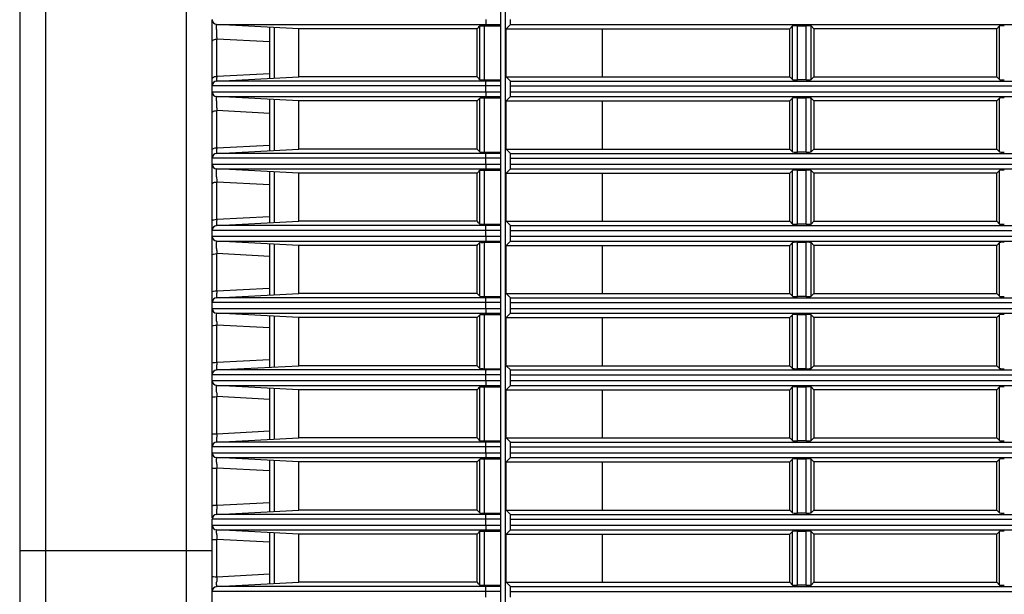
# Model space of a CAD drawing. Units: millimetres. Extents: x 0 to 1150, y 0 to 800.
# Drawn here: x 909 to 950, y 405 to 429 of the extents above; entities that cross this region are included whole.
import ezdxf

# ---------------------------------------------------------------- set-up
doc = ezdxf.new("R2010")
doc.units = ezdxf.units.MM
doc.header["$LTSCALE"] = 65.395
doc.layers.get('0').update_dxf_attribs({"linetype": 'CONTINUOUS'})
doc.layers.add('00_COMPONENTS', color=7, linetype='CONTINUOUS')

msp = doc.modelspace()

# ---------------------------------------------------------------- linework, layer by layer
at = {"color": 7, "linetype": 'Continuous'}
for p, q in [((929.0755, 444.3834), (929.0755, 384.2462)), ((908.8977, 439.6705), (908.8977, 378.2792)), ((929.1091, 428.8148), (929.2878, 428.9935)), ((929.1091, 426.8148), (929.1091, 428.8148)), ((929.1091, 428.8148), (940.8977, 428.8148)), ((929.2878, 428.9935), (1108.1077, 428.9935)), ((933.0977, 428.8148), (933.0977, 426.8148)), ((940.8977, 428.8148), (941.0136, 428.9307)), ((940.8977, 426.8148), (940.8977, 428.8148)), ((941.0136, 426.699), (941.0136, 428.9307)), ((941.2133, 426.689), (941.2133, 428.9406)), ((941.2133, 428.9406), (941.5822, 428.9406)), ((941.5822, 426.689), (941.5822, 428.9406)), ((941.7819, 426.699), (941.7819, 428.9307)), ((941.7819, 428.9307), (941.8977, 428.8148)), ((941.8977, 428.8148), (941.8977, 426.8148)), ((949.4977, 428.8148), (941.8977, 428.8148)), ((949.4977, 428.8148), (949.6136, 428.9307)), ((949.4977, 426.8148), (949.4977, 428.8148)), ((949.6136, 426.699), (949.6136, 428.9307)), ((929.2878, 426.6361), (929.1091, 426.8148)), ((929.1091, 426.8148), (940.8977, 426.8148)), ((941.0136, 426.699), (940.8977, 426.8148)), ((941.8977, 426.8148), (941.7819, 426.699)), ((941.8977, 426.8148), (949.4977, 426.8148)), ((949.6136, 426.699), (949.4977, 426.8148)), ((929.2878, 426.6361), (1108.1077, 426.6361)), ((929.2977, 426.1933), (929.2977, 426.4364)), ((929.2977, 426.4364), (1108.0977, 426.4364)), ((941.5822, 426.689), (941.2133, 426.689)), ((929.1091, 425.8148), (929.2878, 425.9935)), ((929.2878, 425.9935), (1108.1077, 425.9935)), ((929.2977, 426.1933), (1108.0977, 426.1933)), ((941.2133, 423.689), (941.2133, 425.9406)), ((941.2133, 425.9406), (941.5822, 425.9406)), ((941.5822, 423.689), (941.5822, 425.9406)), ((929.1091, 423.8148), (929.1091, 425.8148)), ((929.1091, 425.8148), (940.8977, 425.8148)), ((933.0977, 425.8148), (933.0977, 423.8148)), ((940.8977, 425.8148), (941.0136, 425.9307)), ((940.8977, 423.8148), (940.8977, 425.8148)), ((941.0136, 423.699), (941.0136, 425.9307)), ((941.7819, 423.699), (941.7819, 425.9307)), ((941.7819, 425.9307), (941.8977, 425.8148)), ((941.8977, 425.8148), (941.8977, 423.8148)), ((949.4977, 425.8148), (941.8977, 425.8148)), ((949.4977, 425.8148), (949.6136, 425.9307)), ((949.4977, 423.8148), (949.4977, 425.8148)), ((949.6136, 423.699), (949.6136, 425.9307)), ((929.2878, 423.6361), (929.1091, 423.8148)), ((929.1091, 423.8148), (940.8977, 423.8148)), ((929.2878, 423.6361), (1108.1077, 423.6361)), ((941.0136, 423.699), (940.8977, 423.8148)), ((941.5822, 423.689), (941.2133, 423.689)), ((941.8977, 423.8148), (941.7819, 423.699)), ((941.8977, 423.8148), (949.4977, 423.8148)), ((949.6136, 423.699), (949.4977, 423.8148)), ((929.2977, 423.1933), (929.2977, 423.4364)), ((929.2977, 423.4364), (1108.0977, 423.4364)), ((929.2977, 423.1933), (1108.0977, 423.1933)), ((929.1091, 422.8148), (929.2878, 422.9935)), ((929.1091, 420.8148), (929.1091, 422.8148)), ((929.1091, 422.8148), (940.8977, 422.8148)), ((929.2878, 422.9935), (1108.1077, 422.9935)), ((933.0977, 422.8148), (933.0977, 420.8148)), ((940.8977, 422.8148), (941.0136, 422.9307)), ((940.8977, 420.8148), (940.8977, 422.8148)), ((941.0136, 420.699), (941.0136, 422.9307)), ((941.2133, 420.689), (941.2133, 422.9406)), ((941.2133, 422.9406), (941.5822, 422.9406)), ((941.5822, 420.689), (941.5822, 422.9406)), ((941.7819, 420.699), (941.7819, 422.9307)), ((941.7819, 422.9307), (941.8977, 422.8148)), ((941.8977, 422.8148), (941.8977, 420.8148)), ((949.4977, 422.8148), (941.8977, 422.8148)), ((949.4977, 422.8148), (949.6136, 422.9307)), ((949.4977, 420.8148), (949.4977, 422.8148)), ((949.6136, 420.699), (949.6136, 422.9307)), ((929.2878, 420.6361), (929.1091, 420.8148)), ((929.1091, 420.8148), (940.8977, 420.8148)), ((929.2878, 420.6361), (1108.1077, 420.6361)), ((941.0136, 420.699), (940.8977, 420.8148)), ((941.5822, 420.689), (941.2133, 420.689)), ((941.8977, 420.8148), (941.7819, 420.699)), ((941.8977, 420.8148), (949.4977, 420.8148)), ((949.6136, 420.699), (949.4977, 420.8148)), ((929.2977, 420.1933), (929.2977, 420.4364)), ((929.2977, 420.4364), (1108.0977, 420.4364)), ((929.1091, 419.8148), (929.2878, 419.9935)), ((929.1091, 417.8148), (929.1091, 419.8148)), ((929.1091, 419.8148), (940.8977, 419.8148)), ((929.2878, 419.9935), (1108.1077, 419.9935)), ((929.2977, 420.1933), (1108.0977, 420.1933)), ((933.0977, 419.8148), (933.0977, 417.8148)), ((940.8977, 419.8148), (941.0136, 419.9307)), ((940.8977, 417.8148), (940.8977, 419.8148)), ((941.0136, 417.699), (941.0136, 419.9307)), ((941.2133, 417.689), (941.2133, 419.9406)), ((941.2133, 419.9406), (941.5822, 419.9406)), ((941.5822, 417.689), (941.5822, 419.9406)), ((941.7819, 417.699), (941.7819, 419.9307)), ((941.7819, 419.9307), (941.8977, 419.8148)), ((941.8977, 419.8148), (941.8977, 417.8148)), ((949.4977, 419.8148), (941.8977, 419.8148)), ((949.4977, 419.8148), (949.6136, 419.9307)), ((949.4977, 417.8148), (949.4977, 419.8148)), ((949.6136, 417.699), (949.6136, 419.9307)), ((929.2878, 417.6361), (929.1091, 417.8148)), ((929.1091, 417.8148), (940.8977, 417.8148)), ((941.0136, 417.699), (940.8977, 417.8148)), ((941.8977, 417.8148), (941.7819, 417.699)), ((941.8977, 417.8148), (949.4977, 417.8148)), ((949.6136, 417.699), (949.4977, 417.8148)), ((929.2878, 417.6361), (1108.1077, 417.6361)), ((929.2977, 417.1933), (929.2977, 417.4364)), ((929.2977, 417.4364), (1108.0977, 417.4364)), ((941.5822, 417.689), (941.2133, 417.689)), ((929.1091, 416.8148), (929.2878, 416.9935)), ((929.2878, 416.9935), (1108.1077, 416.9935)), ((929.2977, 417.1933), (1108.0977, 417.1933)), ((940.8977, 416.8148), (941.0136, 416.9307)), ((941.0136, 414.699), (941.0136, 416.9307)), ((941.2133, 414.689), (941.2133, 416.9406)), ((941.2133, 416.9406), (941.5822, 416.9406)), ((941.5822, 414.689), (941.5822, 416.9406)), ((941.7819, 414.699), (941.7819, 416.9307)), ((941.7819, 416.9307), (941.8977, 416.8148)), ((949.4977, 416.8148), (949.6136, 416.9307)), ((949.6136, 414.699), (949.6136, 416.9307)), ((929.1091, 414.8148), (929.1091, 416.8148)), ((929.1091, 416.8148), (940.8977, 416.8148)), ((933.0977, 416.8148), (933.0977, 414.8148)), ((940.8977, 414.8148), (940.8977, 416.8148)), ((941.8977, 416.8148), (941.8977, 414.8148)), ((949.4977, 416.8148), (941.8977, 416.8148)), ((949.4977, 414.8148), (949.4977, 416.8148)), ((929.2878, 414.6361), (929.1091, 414.8148)), ((929.1091, 414.8148), (940.8977, 414.8148)), ((929.2878, 414.6361), (1108.1077, 414.6361)), ((941.0136, 414.699), (940.8977, 414.8148)), ((941.5822, 414.689), (941.2133, 414.689)), ((941.8977, 414.8148), (941.7819, 414.699)), ((941.8977, 414.8148), (949.4977, 414.8148)), ((949.6136, 414.699), (949.4977, 414.8148)), ((929.2977, 414.1933), (929.2977, 414.4364)), ((929.2977, 414.4364), (1108.0977, 414.4364)), ((929.2977, 414.1933), (1108.0977, 414.1933)), ((929.1091, 413.8148), (929.2878, 413.9935)), ((929.1091, 411.8148), (929.1091, 413.8148)), ((929.1091, 413.8148), (940.8977, 413.8148)), ((929.2878, 413.9935), (1108.1077, 413.9935)), ((933.0977, 413.8148), (933.0977, 411.8148)), ((940.8977, 413.8148), (941.0136, 413.9307)), ((940.8977, 411.8148), (940.8977, 413.8148)), ((941.0136, 411.699), (941.0136, 413.9307)), ((941.2133, 411.689), (941.2133, 413.9406)), ((941.2133, 413.9406), (941.5822, 413.9406)), ((941.5822, 411.689), (941.5822, 413.9406)), ((941.7819, 411.699), (941.7819, 413.9307)), ((941.7819, 413.9307), (941.8977, 413.8148)), ((941.8977, 413.8148), (941.8977, 411.8148)), ((949.4977, 413.8148), (941.8977, 413.8148)), ((949.4977, 413.8148), (949.6136, 413.9307)), ((949.4977, 411.8148), (949.4977, 413.8148)), ((949.6136, 411.699), (949.6136, 413.9307)), ((929.2878, 411.6361), (929.1091, 411.8148)), ((929.1091, 411.8148), (940.8977, 411.8148)), ((929.2878, 411.6361), (1108.1077, 411.6361)), ((941.0136, 411.699), (940.8977, 411.8148)), ((941.5822, 411.689), (941.2133, 411.689)), ((941.8977, 411.8148), (941.7819, 411.699)), ((941.8977, 411.8148), (949.4977, 411.8148)), ((949.6136, 411.699), (949.4977, 411.8148)), ((929.2977, 411.1933), (929.2977, 411.4364)), ((929.2977, 411.4364), (1108.0977, 411.4364)), ((929.1091, 410.8148), (929.2878, 410.9935)), ((929.1091, 408.8148), (929.1091, 410.8148)), ((929.1091, 410.8148), (940.8977, 410.8148)), ((929.2878, 410.9935), (1108.1077, 410.9935)), ((929.2977, 411.1933), (1108.0977, 411.1933)), ((933.0977, 410.8148), (933.0977, 408.8148)), ((940.8977, 410.8148), (941.0136, 410.9307)), ((940.8977, 408.8148), (940.8977, 410.8148)), ((941.0136, 408.699), (941.0136, 410.9307)), ((941.2133, 408.689), (941.2133, 410.9406)), ((941.2133, 410.9406), (941.5822, 410.9406)), ((941.5822, 408.689), (941.5822, 410.9406)), ((941.7819, 408.699), (941.7819, 410.9307)), ((941.7819, 410.9307), (941.8977, 410.8148)), ((941.8977, 410.8148), (941.8977, 408.8148)), ((949.4977, 410.8148), (941.8977, 410.8148)), ((949.4977, 410.8148), (949.6136, 410.9307)), ((949.4977, 408.8148), (949.4977, 410.8148)), ((949.6136, 408.699), (949.6136, 410.9307)), ((929.2878, 408.6361), (929.1091, 408.8148)), ((929.1091, 408.8148), (940.8977, 408.8148)), ((941.0136, 408.699), (940.8977, 408.8148)), ((941.8977, 408.8148), (941.7819, 408.699)), ((941.8977, 408.8148), (949.4977, 408.8148)), ((949.6136, 408.699), (949.4977, 408.8148)), ((929.2878, 408.6361), (1108.1077, 408.6361)), ((929.2977, 408.1933), (929.2977, 408.4364)), ((929.2977, 408.4364), (1108.0977, 408.4364)), ((941.5822, 408.689), (941.2133, 408.689)), ((929.1091, 407.8148), (929.2878, 407.9935)), ((929.2878, 407.9935), (1108.1077, 407.9935)), ((929.2977, 408.1933), (1108.0977, 408.1933)), ((940.8977, 407.8148), (941.0136, 407.9307)), ((941.0136, 405.699), (941.0136, 407.9307)), ((941.2133, 405.689), (941.2133, 407.9406)), ((941.2133, 407.9406), (941.5822, 407.9406)), ((941.5822, 405.689), (941.5822, 407.9406)), ((941.7819, 405.699), (941.7819, 407.9307)), ((941.7819, 407.9307), (941.8977, 407.8148)), ((949.4977, 407.8148), (949.6136, 407.9307)), ((949.6136, 405.699), (949.6136, 407.9307)), ((929.1091, 405.8148), (929.1091, 407.8148)), ((929.1091, 407.8148), (940.8977, 407.8148)), ((933.0977, 407.8148), (933.0977, 405.8148)), ((940.8977, 405.8148), (940.8977, 407.8148)), ((941.8977, 407.8148), (941.8977, 405.8148)), ((949.4977, 407.8148), (941.8977, 407.8148)), ((949.4977, 405.8148), (949.4977, 407.8148)), ((929.2878, 405.6361), (929.1091, 405.8148)), ((929.1091, 405.8148), (940.8977, 405.8148)), ((929.2878, 405.6361), (1108.1077, 405.6361)), ((941.0136, 405.699), (940.8977, 405.8148)), ((941.5822, 405.689), (941.2133, 405.689)), ((941.8977, 405.8148), (941.7819, 405.699)), ((941.8977, 405.8148), (949.4977, 405.8148)), ((949.6136, 405.699), (949.4977, 405.8148)), ((929.2977, 405.1933), (929.2977, 405.4364)), ((929.2977, 405.4364), (1108.0977, 405.4364))]:
    msp.add_line(p, q, dxfattribs=at)
for centre, major_axis, start_param, end_param in [((929.2872, 429.1933), (0, 0.2), -3.0892328, -1.5707963), ((941.2133, 428.9301), (0.2, 0), 1.5707963, 3.0892328), ((941.5822, 428.9301), (0.2, 0), 0.0523599, 1.5707963), ((949.8133, 428.9301), (0.2, 0), 1.5707963, 3.0892328), ((929.2872, 426.4364), (0, 0.2), -1.5707963, -0.0523599), ((941.2133, 426.6995), (0.2, 0), -3.0892328, -1.5707963), ((941.5822, 426.6995), (0.2, 0), -1.5707963, -0.0523599), ((949.8133, 426.6995), (0.2, 0), -3.0892328, -1.5707963), ((929.2872, 426.1933), (0, 0.2), -3.0892328, -1.5707963), ((941.2133, 425.9301), (0.2, 0), 1.5707963, 3.0892328), ((941.5822, 425.9301), (0.2, 0), 0.0523599, 1.5707963), ((949.8133, 425.9301), (0.2, 0), 1.5707963, 3.0892328), ((929.2872, 423.4364), (0, 0.2), -1.5707963, -0.0523599), ((941.2133, 423.6995), (0.2, 0), -3.0892328, -1.5707963), ((941.5822, 423.6995), (0.2, 0), -1.5707963, -0.0523599), ((949.8133, 423.6995), (0.2, 0), -3.0892328, -1.5707963), ((929.2872, 423.1933), (0, 0.2), -3.0892328, -1.5707963), ((941.2133, 422.9301), (0.2, 0), 1.5707963, 3.0892328), ((941.5822, 422.9301), (0.2, 0), 0.0523599, 1.5707963), ((949.8133, 422.9301), (0.2, 0), 1.5707963, 3.0892328), ((929.2872, 420.4364), (0, 0.2), -1.5707963, -0.0523599), ((941.2133, 420.6995), (0.2, 0), -3.0892328, -1.5707963), ((941.5822, 420.6995), (0.2, 0), -1.5707963, -0.0523599), ((949.8133, 420.6995), (0.2, 0), -3.0892328, -1.5707963), ((929.2872, 420.1933), (0, 0.2), -3.0892328, -1.5707963), ((941.2133, 419.9301), (0.2, 0), 1.5707963, 3.0892328), ((941.5822, 419.9301), (0.2, 0), 0.0523599, 1.5707963), ((949.8133, 419.9301), (0.2, 0), 1.5707963, 3.0892328), ((929.2872, 417.4364), (0, 0.2), -1.5707963, -0.0523599), ((941.2133, 417.6995), (0.2, 0), -3.0892328, -1.5707963), ((941.5822, 417.6995), (0.2, 0), -1.5707963, -0.0523599), ((949.8133, 417.6995), (0.2, 0), -3.0892328, -1.5707963), ((929.2872, 417.1933), (0, 0.2), -3.0892328, -1.5707963), ((941.2133, 416.9301), (0.2, 0), 1.5707963, 3.0892328), ((941.5822, 416.9301), (0.2, 0), 0.0523599, 1.5707963), ((949.8133, 416.9301), (0.2, 0), 1.5707963, 3.0892328), ((929.2872, 414.4364), (0, 0.2), -1.5707963, -0.0523599), ((941.2133, 414.6995), (0.2, 0), -3.0892328, -1.5707963), ((941.5822, 414.6995), (0.2, 0), -1.5707963, -0.0523599), ((949.8133, 414.6995), (0.2, 0), -3.0892328, -1.5707963), ((929.2872, 414.1933), (0, 0.2), -3.0892328, -1.5707963), ((941.2133, 413.9301), (0.2, 0), 1.5707963, 3.0892328), ((941.5822, 413.9301), (0.2, 0), 0.0523599, 1.5707963), ((949.8133, 413.9301), (0.2, 0), 1.5707963, 3.0892328), ((929.2872, 411.4364), (0, 0.2), -1.5707963, -0.0523599), ((941.2133, 411.6995), (0.2, 0), -3.0892328, -1.5707963), ((941.5822, 411.6995), (0.2, 0), -1.5707963, -0.0523599), ((949.8133, 411.6995), (0.2, 0), -3.0892328, -1.5707963), ((929.2872, 411.1933), (0, 0.2), -3.0892328, -1.5707963), ((941.2133, 410.9301), (0.2, 0), 1.5707963, 3.0892328), ((941.5822, 410.9301), (0.2, 0), 0.0523599, 1.5707963), ((949.8133, 410.9301), (0.2, 0), 1.5707963, 3.0892328), ((929.2872, 408.4364), (0, 0.2), -1.5707963, -0.0523599), ((941.2133, 408.6995), (0.2, 0), -3.0892328, -1.5707963), ((941.5822, 408.6995), (0.2, 0), -1.5707963, -0.0523599), ((949.8133, 408.6995), (0.2, 0), -3.0892328, -1.5707963), ((929.2872, 408.1933), (0, 0.2), -3.0892328, -1.5707963), ((941.2133, 407.9301), (0.2, 0), 1.5707963, 3.0892328), ((941.5822, 407.9301), (0.2, 0), 0.0523599, 1.5707963), ((949.8133, 407.9301), (0.2, 0), 1.5707963, 3.0892328), ((929.2872, 405.4364), (0, 0.2), -1.5707963, -0.0523599), ((941.2133, 405.6995), (0.2, 0), -3.0892328, -1.5707963), ((941.5822, 405.6995), (0.2, 0), -1.5707963, -0.0523599), ((949.8133, 405.6995), (0.2, 0), -3.0892328, -1.5707963)]:
    msp.add_ellipse(centre, major_axis=major_axis, ratio=0.0524078, start_param=start_param, end_param=end_param, dxfattribs=at)
at = {"layer": '00_COMPONENTS', "color": 7, "linetype": 'Continuous'}
for p, q in [((928.8977, 382.4978), (928.8977, 445.5719)), ((915.8263, 380.9144), (915.8263, 443.5398)), ((909.9692, 441.4898), (909.9692, 377.4556)), ((908.9053, 439.9254), (908.9053, 407.1148)), ((908.9064, 440.146), (908.9064, 378.4224)), ((916.8977, 426.1933), (916.8977, 429.1881)), ((920.4977, 428.8148), (917.0873, 428.9935)), ((917.0873, 428.9935), (928.8977, 428.9935)), ((919.2977, 426.7519), (919.2977, 428.8777)), ((919.4873, 426.7619), (919.4873, 428.8678)), ((920.4977, 426.8148), (920.4977, 428.8148)), ((927.9043, 428.8148), (920.4977, 428.8148)), ((927.9043, 426.8148), (927.9043, 428.8148)), ((928.0222, 426.6981), (928.0222, 428.9315)), ((928.2114, 426.6889), (928.2114, 428.9407)), ((928.2114, 428.9407), (928.8977, 428.9407)), ((928.3324, 428.9407), (928.2796, 428.9935)), ((917.0873, 426.8386), (917.0873, 428.3818)), ((919.2977, 428.2677), (917.0873, 428.3818)), ((917.0873, 426.8386), (919.2872, 426.9533)), ((917.0873, 426.6361), (920.4977, 426.8148)), ((927.9043, 426.8148), (920.4977, 426.8148)), ((928.8977, 426.4364), (916.8977, 426.4364)), ((928.8977, 426.6361), (917.0873, 426.6361)), ((928.2114, 426.6889), (928.8977, 426.6889)), ((928.2697, 426.1933), (928.2697, 426.4364)), ((928.2796, 426.6361), (928.3324, 426.6889)), ((916.8977, 426.1933), (928.8977, 426.1933)), ((916.8977, 423.1933), (916.8977, 426.1878)), ((917.0873, 425.9935), (928.8977, 425.9935)), ((920.4977, 425.8148), (917.0873, 425.9935)), ((928.0222, 423.6981), (928.0222, 425.9315)), ((928.2114, 423.6889), (928.2114, 425.9407)), ((928.2114, 425.9407), (928.8977, 425.9407)), ((928.3324, 425.9407), (928.2796, 425.9935)), ((919.2977, 423.7519), (919.2977, 425.8777)), ((919.4873, 423.7619), (919.4873, 425.8678)), ((920.4977, 423.8148), (920.4977, 425.8148)), ((927.9043, 425.8148), (920.4977, 425.8148)), ((927.9043, 423.8148), (927.9043, 425.8148)), ((917.0873, 423.8683), (917.0873, 425.4114)), ((919.2977, 425.2972), (917.0873, 425.4114)), ((917.0873, 423.8683), (919.2857, 423.9828)), ((917.0873, 423.6361), (920.4977, 423.8148)), ((928.8977, 423.6361), (917.0873, 423.6361)), ((927.9043, 423.8148), (920.4977, 423.8148)), ((928.2114, 423.6889), (928.8977, 423.6889)), ((928.2796, 423.6361), (928.3324, 423.6889)), ((928.8977, 423.4364), (916.8977, 423.4364)), ((916.8977, 423.1933), (928.8977, 423.1933)), ((916.8977, 420.1933), (916.8977, 423.1875)), ((928.2697, 423.1933), (928.2697, 423.4364)), ((920.4977, 422.8148), (917.0873, 422.9935)), ((917.0873, 422.9935), (928.8977, 422.9935)), ((919.2977, 420.7519), (919.2977, 422.8777)), ((919.4873, 420.7619), (919.4873, 422.8678)), ((920.4977, 420.8148), (920.4977, 422.8148)), ((927.9043, 422.8148), (920.4977, 422.8148)), ((927.9043, 420.8148), (927.9043, 422.8148)), ((928.0222, 420.6981), (928.0222, 422.9315)), ((928.2114, 420.6889), (928.2114, 422.9407)), ((928.2114, 422.9407), (928.8977, 422.9407)), ((928.3324, 422.9407), (928.2796, 422.9935)), ((917.0873, 420.8979), (917.0873, 422.4411)), ((919.2977, 422.3268), (917.0873, 422.4411)), ((917.0873, 420.8979), (919.2842, 421.0123)), ((917.0873, 420.6361), (920.4977, 420.8148)), ((928.8977, 420.6361), (917.0873, 420.6361)), ((927.9043, 420.8148), (920.4977, 420.8148)), ((928.2114, 420.6889), (928.8977, 420.6889)), ((928.2796, 420.6361), (928.3324, 420.6889)), ((928.8977, 420.4364), (916.8977, 420.4364)), ((928.2697, 420.1933), (928.2697, 420.4364)), ((916.8977, 420.1933), (928.8977, 420.1933)), ((916.8977, 417.1933), (916.8977, 420.188)), ((920.4977, 419.8148), (917.0873, 419.9935)), ((917.0873, 419.9935), (928.8977, 419.9935)), ((919.2977, 417.7519), (919.2977, 419.8777)), ((919.4873, 417.7619), (919.4873, 419.8678)), ((920.4977, 417.8148), (920.4977, 419.8148)), ((927.9043, 419.8148), (920.4977, 419.8148)), ((927.9043, 417.8148), (927.9043, 419.8148)), ((928.0222, 417.6981), (928.0222, 419.9315)), ((928.2114, 417.6889), (928.2114, 419.9407)), ((928.2114, 419.9407), (928.8977, 419.9407)), ((928.3324, 419.9407), (928.2796, 419.9935)), ((917.0873, 417.9276), (917.0873, 419.4707)), ((919.2977, 419.3564), (917.0873, 419.4707)), ((917.0873, 417.9276), (919.2826, 418.0418)), ((917.0873, 417.6361), (920.4977, 417.8148)), ((927.9043, 417.8148), (920.4977, 417.8148)), ((928.8977, 417.4364), (916.8977, 417.4364)), ((928.8977, 417.6361), (917.0873, 417.6361)), ((928.2114, 417.6889), (928.8977, 417.6889)), ((928.2697, 417.1933), (928.2697, 417.4364)), ((928.2796, 417.6361), (928.3324, 417.6889)), ((916.8977, 417.1933), (928.8977, 417.1933)), ((916.8977, 414.1933), (916.8977, 417.1876)), ((917.0873, 416.9935), (928.8977, 416.9935)), ((920.4977, 416.8148), (917.0873, 416.9935)), ((928.0222, 414.6981), (928.0222, 416.9315)), ((928.2114, 414.6889), (928.2114, 416.9407)), ((928.2114, 416.9407), (928.8977, 416.9407)), ((928.3324, 416.9407), (928.2796, 416.9935)), ((919.2977, 414.7519), (919.2977, 416.8777)), ((919.4873, 414.7619), (919.4873, 416.8678)), ((920.4977, 414.8148), (920.4977, 416.8148)), ((927.9043, 416.8148), (920.4977, 416.8148)), ((927.9043, 414.8148), (927.9043, 416.8148)), ((917.0873, 414.9572), (917.0873, 416.5004)), ((919.2977, 416.386), (917.0873, 416.5004)), ((917.0873, 414.9572), (919.2811, 415.0713)), ((917.0873, 414.6361), (920.4977, 414.8148)), ((928.8977, 414.6361), (917.0873, 414.6361)), ((927.9043, 414.8148), (920.4977, 414.8148)), ((928.2114, 414.6889), (928.8977, 414.6889)), ((928.2796, 414.6361), (928.3324, 414.6889)), ((928.8977, 414.4364), (916.8977, 414.4364)), ((916.8977, 414.1933), (928.8977, 414.1933)), ((916.8977, 411.4569), (916.8977, 414.1881)), ((928.2697, 414.1933), (928.2697, 414.4364)), ((920.4977, 413.8148), (917.0873, 413.9935)), ((917.0873, 413.9935), (928.8977, 413.9935)), ((919.2977, 411.7519), (919.2977, 413.8777)), ((919.4873, 411.7619), (919.4873, 413.8678)), ((920.4977, 411.8148), (920.4977, 413.8148)), ((927.9043, 413.8148), (920.4977, 413.8148)), ((927.9043, 411.8148), (927.9043, 413.8148)), ((928.0222, 411.6981), (928.0222, 413.9315)), ((928.2114, 411.6889), (928.2114, 413.9407)), ((928.2114, 413.9407), (928.8977, 413.9407)), ((928.3324, 413.9407), (928.2796, 413.9935)), ((917.0873, 411.9869), (917.0873, 413.53)), ((919.2977, 413.4155), (917.0873, 413.53)), ((917.0873, 411.9869), (919.2977, 412.1017)), ((917.0866, 411.9583), (917.0873, 411.9869)), ((917.0873, 411.6361), (920.4977, 411.8148)), ((928.8977, 411.6361), (917.0873, 411.6361)), ((927.9043, 411.8148), (920.4977, 411.8148)), ((928.2114, 411.6889), (928.8977, 411.6889)), ((928.2796, 411.6361), (928.3324, 411.6889)), ((916.8977, 411.1933), (916.8977, 411.4364)), ((928.8977, 411.4364), (916.8977, 411.4364)), ((928.2697, 411.1933), (928.2697, 411.4364)), ((916.8977, 411.1933), (928.8977, 411.1933)), ((916.8977, 408.4872), (916.8977, 411.1877)), ((917.0873, 410.9935), (928.8977, 410.9935)), ((920.4977, 410.8148), (917.0873, 410.9935)), ((919.2977, 408.7519), (919.2977, 410.8777)), ((919.4873, 408.7619), (919.4873, 410.8678)), ((920.4977, 408.8148), (920.4977, 410.8148)), ((927.9043, 410.8148), (920.4977, 410.8148)), ((927.9043, 408.8148), (927.9043, 410.8148)), ((928.0222, 408.6981), (928.0222, 410.9315)), ((928.2114, 408.6889), (928.2114, 410.9407)), ((928.2114, 410.9407), (928.8977, 410.9407)), ((928.3324, 410.9407), (928.2796, 410.9935)), ((917.0873, 409.0165), (917.0873, 410.5597)), ((919.2977, 410.4451), (917.0873, 410.5597)), ((917.0873, 409.0165), (919.2977, 409.1313)), ((917.0873, 408.6361), (920.4977, 408.8148)), ((927.9043, 408.8148), (920.4977, 408.8148)), ((916.8977, 408.1933), (916.8977, 408.4364)), ((928.8977, 408.4364), (916.8977, 408.4364)), ((928.8977, 408.6361), (917.0873, 408.6361)), ((928.2114, 408.6889), (928.8977, 408.6889)), ((928.2697, 408.1933), (928.2697, 408.4364)), ((928.2796, 408.6361), (928.3324, 408.6889)), ((916.8977, 408.1933), (928.8977, 408.1933)), ((916.8977, 387.1933), (916.8977, 408.1882)), ((917.0873, 407.9935), (928.8977, 407.9935)), ((920.4977, 407.8148), (917.0873, 407.9935)), ((928.0222, 405.6981), (928.0222, 407.9315)), ((928.2114, 405.6889), (928.2114, 407.9407)), ((928.2114, 407.9407), (928.8977, 407.9407)), ((928.3324, 407.9407), (928.2796, 407.9935)), ((917.0873, 406.0462), (917.0873, 407.5894)), ((919.2977, 407.4747), (917.0873, 407.5894)), ((919.2977, 405.7519), (919.2977, 407.8777)), ((919.4873, 405.7619), (919.4873, 407.8678)), ((920.4977, 405.8148), (920.4977, 407.8148)), ((927.9043, 407.8148), (920.4977, 407.8148)), ((927.9043, 405.8148), (927.9043, 407.8148)), ((916.8977, 407.1148), (908.9064, 407.1148)), ((917.0873, 406.0462), (919.2977, 406.1609)), ((917.0873, 405.6361), (920.4977, 405.8148)), ((928.8977, 405.6361), (917.0873, 405.6361)), ((927.9043, 405.8148), (920.4977, 405.8148)), ((928.2114, 405.6889), (928.8977, 405.6889)), ((928.2796, 405.6361), (928.3324, 405.6889)), ((928.8977, 405.4364), (916.8977, 405.4364)), ((928.2697, 405.1933), (928.2697, 405.4364))]:
    msp.add_line(p, q, dxfattribs=at)
for centre, radius, start, end in [((917.0977, 429.1933), 0.2, 180, 267), ((885.9554, 471.3116), 59.7134, 314.628278, 314.787492), ((923.8696, 428.7909), 6.7934, 180.02017, 180.85228), ((925.3351, 428.8089), 8.259, 180.82599, 182.28912), ((923.553, 428.7352), 6.4754, 182.268, 183.12914), ((932.5135, 426.5684), 15.4286, 178.99654, 179.15988), ((885.9554, 384.318), 59.7134, 45.212508, 45.371722), ((917.0977, 426.4364), 0.2, 93, 180), ((917.0977, 426.1933), 0.2, 180, 267), ((885.9554, 468.3116), 59.7134, 314.628278, 314.787492), ((924.0777, 425.8031), 7, 179.8141, 181.02918), ((926.3192, 425.8344), 9.2417, 180.97353, 181.98525), ((925.0043, 425.7864), 7.9259, 181.96752, 182.71157), ((917.0977, 423.4364), 0.2, 93, 180), ((933.3089, 423.5696), 16.2244, 178.94533, 179.10194), ((885.9554, 381.318), 59.7134, 45.212508, 45.371722), ((917.0977, 423.1933), 0.2, 180, 267), ((927.2711, 422.8592), 10.1925, 181.10876, 181.74051), ((885.9554, 465.3116), 59.7134, 314.628278, 314.787492), ((926.4407, 422.8319), 9.3616, 181.72778, 182.39264), ((917.0977, 420.4364), 0.2, 93, 180), ((933.7336, 420.5748), 16.6495, 178.88803, 179.05751), ((885.9554, 378.318), 59.7134, 45.212508, 45.371722), ((917.0977, 420.1933), 0.2, 180, 267), ((885.9554, 462.3116), 59.7134, 314.628278, 314.787492), ((927.8555, 419.876), 10.7758, 181.02093, 181.30396), ((927.9162, 419.8755), 10.8365, 181.29388, 182.14038), ((931.5214, 417.6233), 14.4373, 178.98549, 179.16993), ((934.1702, 417.5768), 17.0865, 178.82352, 178.9867), ((885.9554, 375.318), 59.7134, 45.212508, 45.371722), ((917.0977, 417.4364), 0.2, 93, 180), ((917.0977, 417.1933), 0.2, 180, 267), ((885.9554, 459.3116), 59.7134, 314.628278, 314.787492), ((928.9978, 416.9041), 11.9174, 181.14214, 181.94107), ((931.9515, 414.6271), 14.8679, 178.89384, 179.12596), ((934.1196, 414.5861), 17.0364, 178.75159, 178.89669), ((917.0977, 414.4364), 0.2, 93, 180), ((885.9554, 372.318), 59.7134, 45.212508, 45.371722), ((917.0977, 414.1933), 0.2, 180, 267), ((929.942, 413.9286), 12.8609, 181.06762, 181.77595), ((885.9554, 456.3116), 59.7134, 314.628278, 314.787492), ((917.0977, 411.4364), 0.2, 93, 180), ((931.2799, 411.6497), 14.1967, 178.75435, 179.2416), ((885.9554, 369.318), 59.7134, 45.212508, 45.371722), ((917.0977, 411.1933), 0.2, 180, 267), ((885.9554, 453.3116), 59.7134, 314.628278, 314.787492), ((929.7835, 410.9316), 12.7017, 180.93953, 181.18178), ((931.105, 410.9589), 14.0235, 181.18193, 181.63119), ((930.8041, 408.6662), 13.7213, 178.76528, 179.20447), ((932.7866, 408.6265), 15.7042, 178.57689, 178.77642), ((885.9554, 366.318), 59.7134, 45.212508, 45.371722), ((917.0977, 408.4364), 0.2, 93, 180), ((917.0977, 408.1933), 0.2, 180, 267), ((885.9554, 450.3116), 59.7134, 314.628278, 314.787492), ((929.0287, 407.9266), 11.9461, 180.64718, 181.11695), ((931.9069, 407.9804), 14.8248, 181.10777, 181.51141), ((929.0102, 405.7052), 11.9277, 178.86885, 179.34589), ((931.7599, 405.6533), 14.6779, 178.46607, 178.87818), ((917.0977, 405.4364), 0.2, 93, 180), ((885.9554, 363.318), 59.7134, 45.212508, 45.371722)]:
    msp.add_arc(centre, radius, start, end, dxfattribs=at)
for points, knots in [([(917.0762, 428.7885), (917.0762, 428.8387), (917.0731, 428.9115), (917.0834, 428.9652), (917.0825, 428.9938), (917.0873, 428.9935)], [0, 0, 0, 0, 0.7311165, 0.9299654, 1, 1, 1, 1]), ([(928.0222, 428.9315), (928.0361, 428.9453), (928.1105, 428.9295), (928.1678, 428.9407), (928.2114, 428.9407)], [0, 0, 0, 0, 0.3091593, 1, 1, 1, 1]), ([(928.2697, 429.1933), (928.2697, 429.1474), (928.2817, 429.087), (928.2649, 429.0083), (928.2796, 428.9935)], [0, 0, 0, 0, 0.6879731, 1, 1, 1, 1]), ([(916.8977, 428.2756), (916.8977, 428.2896), (916.9313, 428.3647), (917.0248, 428.38), (917.0873, 428.3818)], [0, 0, 0, 0, 0.1825418, 1, 1, 1, 1]), ([(916.8977, 426.7402), (916.8977, 426.7532), (916.9338, 426.8259), (917.0253, 426.837), (917.0873, 426.8386)], [0, 0, 0, 0, 0.1741777, 1, 1, 1, 1]), ([(917.086, 426.6498), (917.0858, 426.6572), (917.0853, 426.7055), (917.086, 426.7538), (917.0866, 426.7946)], [0, 0, 0, 0, 0.1539845, 1, 1, 1, 1]), ([(917.0873, 426.6361), (917.0861, 426.636), (917.0873, 426.6435), (917.0861, 426.6463), (917.086, 426.6498)], [0, 0, 0, 0, 0.2534821, 1, 1, 1, 1]), ([(928.0222, 426.6981), (928.0361, 426.6843), (928.1105, 426.7001), (928.1678, 426.6889), (928.2114, 426.6889)], [0, 0, 0, 0, 0.3091593, 1, 1, 1, 1]), ([(928.2697, 426.4364), (928.2697, 426.4823), (928.2817, 426.5427), (928.2649, 426.6213), (928.2796, 426.6361)], [0, 0, 0, 0, 0.6879731, 1, 1, 1, 1]), ([(917.0778, 425.8258), (917.0779, 425.867), (917.0924, 425.9021), (917.0724, 425.9943), (917.0873, 425.9935)], [0, 0, 0, 0, 0.7347192, 1, 1, 1, 1]), ([(928.0222, 425.9315), (928.0361, 425.9453), (928.1105, 425.9295), (928.1678, 425.9407), (928.2114, 425.9407)], [0, 0, 0, 0, 0.3091593, 1, 1, 1, 1]), ([(928.2697, 426.1933), (928.2697, 426.1474), (928.2817, 426.087), (928.2649, 426.0083), (928.2796, 425.9935)], [0, 0, 0, 0, 0.6879731, 1, 1, 1, 1]), ([(916.8977, 425.3201), (916.8977, 425.3323), (916.9363, 425.4027), (917.0258, 425.41), (917.0873, 425.4114)], [0, 0, 0, 0, 0.1661667, 1, 1, 1, 1]), ([(916.8977, 423.7846), (916.8977, 423.7929), (916.9182, 423.8403), (916.9746, 423.8531), (917.014, 423.8607)], [0, 0, 0, 0, 0.1712, 1, 1, 1, 1]), ([(917.0859, 423.6486), (917.0856, 423.6572), (917.0848, 423.7156), (917.0857, 423.7741), (917.0865, 423.8239)], [0, 0, 0, 0, 0.1468197, 1, 1, 1, 1]), ([(917.0873, 423.6361), (917.0862, 423.636), (917.087, 423.6428), (917.086, 423.6455), (917.0859, 423.6486)], [0, 0, 0, 0, 0.2542735, 1, 1, 1, 1]), ([(928.0222, 423.6981), (928.0361, 423.6843), (928.1105, 423.7001), (928.1678, 423.6889), (928.2114, 423.6889)], [0, 0, 0, 0, 0.3091593, 1, 1, 1, 1]), ([(928.2697, 423.4364), (928.2697, 423.4823), (928.2817, 423.5427), (928.2649, 423.6213), (928.2796, 423.6361)], [0, 0, 0, 0, 0.6879731, 1, 1, 1, 1]), ([(928.2697, 423.1933), (928.2697, 423.1474), (928.2817, 423.087), (928.2649, 423.0083), (928.2796, 422.9935)], [0, 0, 0, 0, 0.6879731, 1, 1, 1, 1]), ([(917.0791, 422.8609), (917.0794, 422.8937), (917.0909, 422.9214), (917.0757, 422.9942), (917.0873, 422.9935)], [0, 0, 0, 0, 0.7385171, 1, 1, 1, 1]), ([(928.0222, 422.9315), (928.0361, 422.9453), (928.1105, 422.9295), (928.1678, 422.9407), (928.2114, 422.9407)], [0, 0, 0, 0, 0.3091593, 1, 1, 1, 1]), ([(916.8977, 422.3646), (916.8977, 422.3752), (916.9427, 422.4398), (917.0267, 422.4399), (917.0873, 422.4411)], [0, 0, 0, 0, 0.1487301, 1, 1, 1, 1]), ([(916.8977, 420.8291), (916.8977, 420.8361), (916.9062, 420.8525), (916.9206, 420.8616), (916.9293, 420.8663)], [0, 0, 0, 0, 0.4152852, 1, 1, 1, 1]), ([(916.9293, 420.8663), (916.9389, 420.8714), (916.9893, 420.8913), (917.0442, 420.8971), (917.0873, 420.8979)], [0, 0, 0, 0, 0.2011913, 1, 1, 1, 1]), ([(917.0857, 420.6504), (917.0853, 420.6602), (917.0844, 420.7263), (917.0855, 420.7924), (917.0864, 420.8487)], [0, 0, 0, 0, 0.1482616, 1, 1, 1, 1]), ([(917.0873, 420.6361), (917.086, 420.636), (917.087, 420.6438), (917.0858, 420.6468), (917.0857, 420.6504)], [0, 0, 0, 0, 0.2546006, 1, 1, 1, 1]), ([(928.0222, 420.6981), (928.0361, 420.6843), (928.1105, 420.7001), (928.1678, 420.6889), (928.2114, 420.6889)], [0, 0, 0, 0, 0.3091593, 1, 1, 1, 1]), ([(928.2697, 420.4364), (928.2697, 420.4823), (928.2817, 420.5427), (928.2649, 420.6213), (928.2796, 420.6361)], [0, 0, 0, 0, 0.6879731, 1, 1, 1, 1]), ([(917.0814, 419.684), (917.0809, 419.7094), (917.0798, 419.7938), (917.0794, 419.8783), (917.0814, 419.9374)], [0, 0, 0, 0, 0.3006534, 1, 1, 1, 1]), ([(917.0814, 419.9374), (917.0819, 419.9514), (917.0862, 419.9634), (917.0824, 419.9938), (917.0873, 419.9935)], [0, 0, 0, 0, 0.7427239, 1, 1, 1, 1]), ([(928.0222, 419.9315), (928.0361, 419.9453), (928.1105, 419.9295), (928.1678, 419.9407), (928.2114, 419.9407)], [0, 0, 0, 0, 0.3091593, 1, 1, 1, 1]), ([(928.2697, 420.1933), (928.2697, 420.1474), (928.2817, 420.087), (928.2649, 420.0083), (928.2796, 419.9935)], [0, 0, 0, 0, 0.6879731, 1, 1, 1, 1]), ([(916.8977, 419.4091), (916.8977, 419.4322), (916.9836, 419.4658), (917.0419, 419.47), (917.0873, 419.4707)], [0, 0, 0, 0, 0.3381205, 1, 1, 1, 1]), ([(916.8977, 417.8736), (916.8977, 417.8957), (916.9869, 417.9223), (917.042, 417.9269), (917.0873, 417.9276)], [0, 0, 0, 0, 0.328436, 1, 1, 1, 1]), ([(917.0856, 417.6492), (917.0851, 417.6582), (917.084, 417.7193), (917.0848, 417.7804), (917.0856, 417.8325)], [0, 0, 0, 0, 0.1474294, 1, 1, 1, 1]), ([(917.0873, 417.6361), (917.0861, 417.636), (917.0867, 417.6431), (917.0858, 417.6459), (917.0856, 417.6492)], [0, 0, 0, 0, 0.2560071, 1, 1, 1, 1]), ([(928.0222, 417.6981), (928.0361, 417.6843), (928.1105, 417.7001), (928.1678, 417.6889), (928.2114, 417.6889)], [0, 0, 0, 0, 0.3091593, 1, 1, 1, 1]), ([(928.2697, 417.4364), (928.2697, 417.4823), (928.2817, 417.5427), (928.2649, 417.6213), (928.2796, 417.6361)], [0, 0, 0, 0, 0.6879731, 1, 1, 1, 1]), ([(917.0828, 416.6665), (917.0821, 416.7015), (917.0812, 416.8054), (917.0778, 416.9097), (917.084, 416.9784)], [0, 0, 0, 0, 0.3369169, 1, 1, 1, 1]), ([(917.084, 416.9784), (917.0844, 416.9822), (917.0853, 416.9858), (917.0859, 416.9936), (917.0873, 416.9935)], [0, 0, 0, 0, 0.7340228, 1, 1, 1, 1]), ([(928.0222, 416.9315), (928.0361, 416.9453), (928.1105, 416.9295), (928.1678, 416.9407), (928.2114, 416.9407)], [0, 0, 0, 0, 0.3091593, 1, 1, 1, 1]), ([(928.2697, 417.1933), (928.2697, 417.1474), (928.2817, 417.087), (928.2649, 417.0083), (928.2796, 416.9935)], [0, 0, 0, 0, 0.6879731, 1, 1, 1, 1]), ([(916.8977, 416.4535), (916.8977, 416.4748), (916.99, 416.4943), (917.0421, 416.4998), (917.0873, 416.5004)], [0, 0, 0, 0, 0.3200066, 1, 1, 1, 1]), ([(916.8977, 414.9181), (916.8977, 414.9385), (916.993, 414.9497), (917.0422, 414.9568), (917.0873, 414.9572)], [0, 0, 0, 0, 0.311665, 1, 1, 1, 1]), ([(917.0853, 414.6508), (917.0848, 414.6608), (917.0835, 414.7285), (917.0845, 414.7962), (917.0853, 414.8539)], [0, 0, 0, 0, 0.1487301, 1, 1, 1, 1]), ([(917.0873, 414.6361), (917.086, 414.636), (917.0866, 414.6439), (917.0855, 414.6471), (917.0853, 414.6508)], [0, 0, 0, 0, 0.256417, 1, 1, 1, 1]), ([(928.0222, 414.6981), (928.0361, 414.6843), (928.1105, 414.7001), (928.1678, 414.6889), (928.2114, 414.6889)], [0, 0, 0, 0, 0.3091593, 1, 1, 1, 1]), ([(928.2697, 414.4364), (928.2697, 414.4823), (928.2817, 414.5427), (928.2649, 414.6213), (928.2796, 414.6361)], [0, 0, 0, 0, 0.6879731, 1, 1, 1, 1]), ([(928.2697, 414.1933), (928.2697, 414.1474), (928.2817, 414.087), (928.2649, 414.0083), (928.2796, 413.9935)], [0, 0, 0, 0, 0.6879731, 1, 1, 1, 1]), ([(917.0833, 413.689), (917.0826, 413.7258), (917.0837, 413.8258), (917.0729, 413.9279), (917.0857, 413.9901)], [0, 0, 0, 0, 0.3668138, 1, 1, 1, 1]), ([(928.0222, 413.9315), (928.0361, 413.9453), (928.1105, 413.9295), (928.1678, 413.9407), (928.2114, 413.9407)], [0, 0, 0, 0, 0.3091593, 1, 1, 1, 1]), ([(916.8977, 413.498), (916.8977, 413.5178), (916.9956, 413.5207), (917.0423, 413.5297), (917.0873, 413.53)], [0, 0, 0, 0, 0.3048617, 1, 1, 1, 1]), ([(916.8977, 411.9626), (916.8977, 411.9817), (916.998, 411.975), (917.0423, 411.9866), (917.0873, 411.9869)], [0, 0, 0, 0, 0.2987138, 1, 1, 1, 1]), ([(917.0852, 411.6496), (917.0847, 411.6589), (917.0831, 411.7215), (917.0838, 411.7842), (917.0845, 411.8376)], [0, 0, 0, 0, 0.1478494, 1, 1, 1, 1]), ([(917.0873, 411.6361), (917.0861, 411.636), (917.0864, 411.6432), (917.0854, 411.6462), (917.0852, 411.6496)], [0, 0, 0, 0, 0.2580151, 1, 1, 1, 1]), ([(928.0222, 411.6981), (928.0361, 411.6843), (928.1105, 411.7001), (928.1678, 411.6889), (928.2114, 411.6889)], [0, 0, 0, 0, 0.3091593, 1, 1, 1, 1]), ([(928.2697, 411.4364), (928.2697, 411.4823), (928.2817, 411.5427), (928.2649, 411.6213), (928.2796, 411.6361)], [0, 0, 0, 0, 0.6879731, 1, 1, 1, 1]), ([(917.0836, 410.7233), (917.083, 410.7561), (917.0838, 410.8447), (917.0757, 410.9347), (917.0858, 410.9899)], [0, 0, 0, 0, 0.3688696, 1, 1, 1, 1]), ([(928.0222, 410.9315), (928.0361, 410.9453), (928.1105, 410.9295), (928.1678, 410.9407), (928.2114, 410.9407)], [0, 0, 0, 0, 0.3091593, 1, 1, 1, 1]), ([(928.2697, 411.1933), (928.2697, 411.1474), (928.2817, 411.087), (928.2649, 411.0083), (928.2796, 410.9935)], [0, 0, 0, 0, 0.6879731, 1, 1, 1, 1]), ([(916.8977, 410.5425), (916.8977, 410.5477), (916.9253, 410.5497), (916.977, 410.5598), (917.0424, 410.5595), (917.0873, 410.5597)], [0, 0, 0, 0, 0.0815312, 0.2960553, 1, 1, 1, 1]), ([(916.8977, 409.007), (916.8977, 409.0119), (916.9266, 409.0084), (916.9758, 409.0202), (917.0424, 409.0164), (917.0873, 409.0165)], [0, 0, 0, 0, 0.0771535, 0.2917651, 1, 1, 1, 1]), ([(917.0849, 408.651), (917.0843, 408.6612), (917.0825, 408.7298), (917.0833, 408.7984), (917.0841, 408.8567)], [0, 0, 0, 0, 0.1490252, 1, 1, 1, 1]), ([(917.0873, 408.6361), (917.0859, 408.636), (917.0862, 408.6439), (917.0852, 408.6473), (917.0849, 408.651)], [0, 0, 0, 0, 0.2585494, 1, 1, 1, 1]), ([(928.0222, 408.6981), (928.0361, 408.6843), (928.1105, 408.7001), (928.1678, 408.6889), (928.2114, 408.6889)], [0, 0, 0, 0, 0.3091593, 1, 1, 1, 1]), ([(928.2697, 408.4364), (928.2697, 408.4823), (928.2817, 408.5427), (928.2649, 408.6213), (928.2796, 408.6361)], [0, 0, 0, 0, 0.6879731, 1, 1, 1, 1]), ([(917.0834, 407.7917), (917.0831, 407.8165), (917.0839, 407.8825), (917.0788, 407.9494), (917.086, 407.9902)], [0, 0, 0, 0, 0.374164, 1, 1, 1, 1]), ([(928.0222, 407.9315), (928.0361, 407.9453), (928.1105, 407.9295), (928.1678, 407.9407), (928.2114, 407.9407)], [0, 0, 0, 0, 0.3091593, 1, 1, 1, 1]), ([(928.2697, 408.1933), (928.2697, 408.1474), (928.2817, 408.087), (928.2649, 408.0083), (928.2796, 407.9935)], [0, 0, 0, 0, 0.6879731, 1, 1, 1, 1]), ([(916.8977, 407.587), (916.8977, 407.5917), (916.9272, 407.5825), (916.9753, 407.5968), (917.0424, 407.5893), (917.0873, 407.5894)], [0, 0, 0, 0, 0.0752507, 0.2899168, 1, 1, 1, 1]), ([(916.8977, 406.0515), (916.8977, 406.0467), (916.927, 406.0535), (916.9754, 406.0404), (917.0424, 406.0463), (917.0873, 406.0462)], [0, 0, 0, 0, 0.0757715, 0.2904217, 1, 1, 1, 1]), ([(917.0848, 405.6499), (917.0841, 405.6593), (917.082, 405.7231), (917.0827, 405.787), (917.0833, 405.8414)], [0, 0, 0, 0, 0.1479717, 1, 1, 1, 1]), ([(917.0873, 405.6361), (917.086, 405.636), (917.086, 405.6432), (917.0851, 405.6464), (917.0848, 405.6499)], [0, 0, 0, 0, 0.260579, 1, 1, 1, 1]), ([(928.0222, 405.6981), (928.0361, 405.6843), (928.1105, 405.7001), (928.1678, 405.6889), (928.2114, 405.6889)], [0, 0, 0, 0, 0.3091593, 1, 1, 1, 1]), ([(928.2697, 405.4364), (928.2697, 405.4823), (928.2817, 405.5427), (928.2649, 405.6213), (928.2796, 405.6361)], [0, 0, 0, 0, 0.6879731, 1, 1, 1, 1])]:
    msp.add_open_spline(points, degree=3, knots=knots, dxfattribs=at)
for points in [[(917.014, 423.8607), (917.0381, 423.8653), (917.0627, 423.8677), (917.0873, 423.8683)], [(917.0806, 422.662), (917.0793, 422.7283), (917.0785, 422.7946), (917.0791, 422.8609)]]:
    msp.add_open_spline(points, degree=3, dxfattribs=at)

doc.saveas('drawing.dxf')
